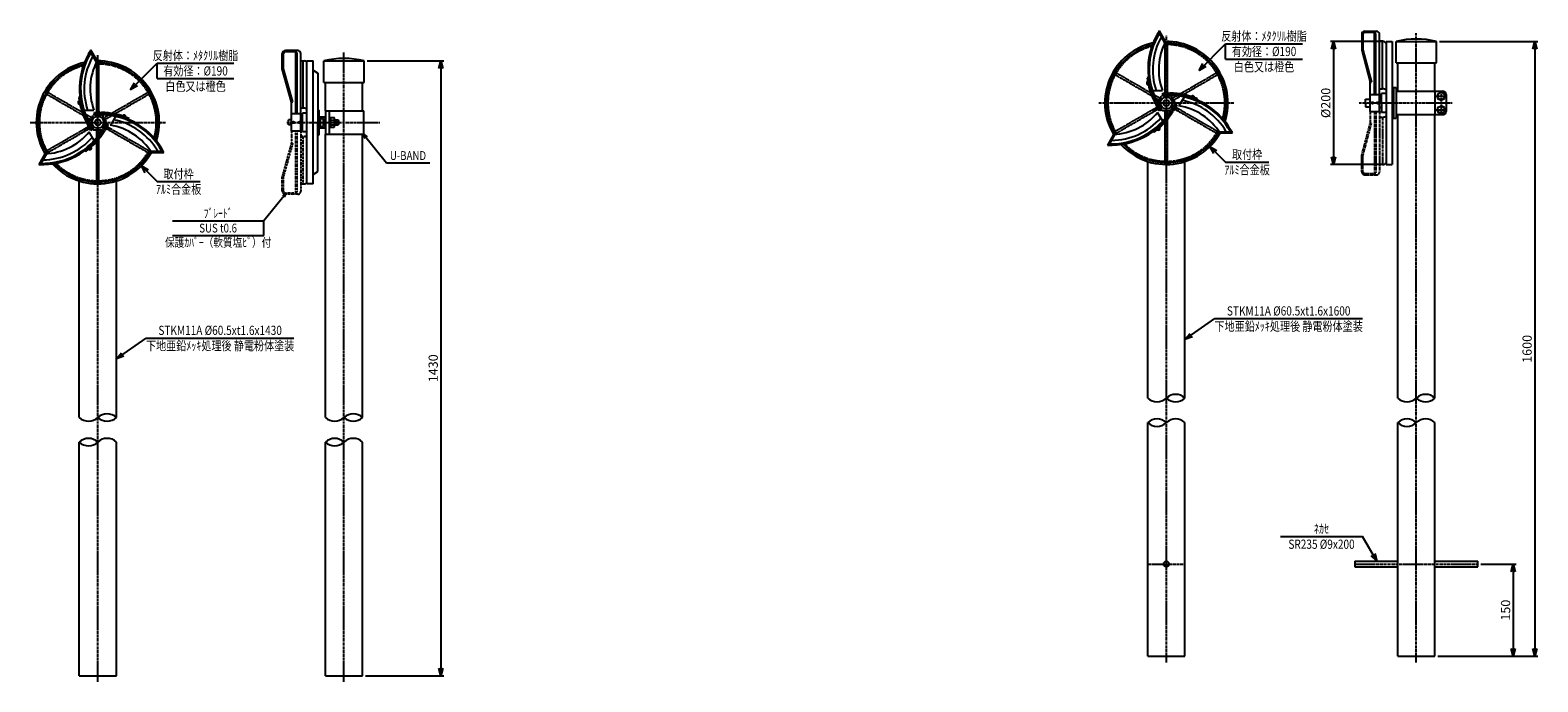
# Model space of a CAD drawing. Extents: x -1163 to 5027, y 166 to 1226.
# Drawn here: x -1163 to 1287, y 166 to 1226 of the extents above; entities that cross this region are included whole.
import ezdxf
from ezdxf.enums import TextEntityAlignment as Align

# ---------------------------------------------------------------- set-up
doc = ezdxf.new("R2010")
doc.units = 0
doc.header["$MEASUREMENT"] = 0
for name, pattern in [('CENTER', [2, 1.25, -0.25, 0.25, -0.25]), ('HIDDEN', [0.375, 0.25, -0.125]), ('PHANTOM', [2.5, 1.25, -0.25, 0.25, -0.25, 0.25, -0.25])]:
    doc.linetypes.add(name, pattern=pattern)
doc.layers.get('0').update_dxf_attribs({"linetype": 'CONTINUOUS'})
doc.layers.get('DEFPOINTS').update_dxf_attribs({"linetype": 'CONTINUOUS'})
for name, color, linetype in [('NSLAY000', 7, 'CONTINUOUS'), ('NSLAY001', 7, 'CONTINUOUS'), ('NSLAY002', 1, 'CENTER'), ('NSLAY003', 4, 'HIDDEN'), ('NSLAY004', 1, 'PHANTOM')]:
    doc.layers.add(name, color=color, linetype=linetype)
doc.styles.add('DIM', font='romans.shx', dxfattribs={"width": 0.8, "bigfont": 'extfont.shx'})
doc.styles.get("Standard").update_dxf_attribs({"font": 'romans.shx', "bigfont": 'extfont.shx'})
doc.dimstyles.new('DIM-2', dxfattribs={"dimscale": 2, "dimtxt": 3, "dimasz": 2.5, "dimexe": 1, "dimexo": 1, "dimgap": 1, "dimtad": 1, "dimdec": 1, "dimdsep": 46, "dimtxsty": 'DIM', "dimblk": 'OPEN30', "dimcen": 0, "dimclrd": 3, "dimclre": 3, "dimclrt": 6, "dimaunit": 1, "dimadec": 0, "dimazin": 0, "dimtfac": 1, "dimtdec": 1, "dimtmove": 2, "dimatfit": 3, "dimldrblk": 'OPEN30', "dimfxl": 1, "dimtolj": 1, "dimtzin": 0, "dimarcsym": 0})
doc.dimstyles.new('DIM-3', dxfattribs={"dimscale": 3, "dimtxt": 3, "dimasz": 2.5, "dimexe": 1, "dimexo": 1, "dimgap": 1, "dimtad": 1, "dimdec": 1, "dimdsep": 46, "dimtxsty": 'DIM', "dimblk": 'OPEN30', "dimcen": 0, "dimclrd": 3, "dimclre": 3, "dimclrt": 6, "dimaunit": 1, "dimadec": 0, "dimazin": 0, "dimtfac": 1, "dimtdec": 1, "dimtmove": 2, "dimatfit": 3, "dimldrblk": 'OPEN30', "dimfxl": 1, "dimtolj": 1, "dimtzin": 0, "dimarcsym": 0})
doc.dimstyles.new('DIM-5', dxfattribs={"dimscale": 5, "dimtxt": 3, "dimasz": 2.5, "dimexe": 1, "dimexo": 1, "dimgap": 1, "dimtad": 1, "dimdec": 1, "dimdsep": 46, "dimtxsty": 'DIM', "dimblk": 'OPEN30', "dimcen": 0, "dimclrd": 3, "dimclre": 3, "dimclrt": 6, "dimaunit": 1, "dimadec": 0, "dimazin": 0, "dimtfac": 1, "dimtdec": 1, "dimtmove": 2, "dimatfit": 3, "dimldrblk": 'OPEN30', "dimfxl": 1, "dimtolj": 1, "dimtzin": 0, "dimarcsym": 0})

# ---------------------------------------------------------------- blocks, each defined once
blk = doc.blocks.new('_Open30')
at = {"color": 0, "lineweight": -2}
for p, q in [((-1, 0.27), (0, 0)), ((0, 0), (-1, -0.27)), ((0, 0), (-1, 0))]:
    blk.add_line(p, q, dxfattribs=at)
blk = doc.blocks.new('*D5')
at = {"layer": 'DEFPOINTS', "color": 0, "transparency": 16777216}
for p in [(1040.6, 1207.7), (954.9, 1007.7), (1040.6, 1007.7)]:
    blk.add_point(p, dxfattribs=at)
at = {"layer": 'NSLAY001', "color": 3, "lineweight": -2, "transparency": 16777216}
for p, q in [((1035.6, 1207.7), (949.9, 1207.7)), ((954.9, 1195.2), (954.9, 1020.2)), ((1035.6, 1007.7), (949.9, 1007.7))]:
    blk.add_line(p, q, dxfattribs=at)
at = {"layer": 'NSLAY001', "color": 3, "lineweight": -2, "transparency": 16777216, "xscale": 12.5, "yscale": 12.5, "zscale": 12.5}
for p, rotation in [((954.9, 1207.7), 90), ((954.9, 1007.7), 270)]:
    blk.add_blockref('_Open30', p, dxfattribs=dict(at, rotation=rotation))
at = {"layer": 'NSLAY001', "color": 6, "transparency": 16777216, "insert": (942.4, 1107.7), "char_height": 15, "attachment_point": 5, "rotation": 90, "style": 'DIM'}
blk.add_mtext('\\A1;%%C200', dxfattribs=at)
blk = doc.blocks.new('*D6')
at = {"layer": 'DEFPOINTS', "color": 0, "transparency": 16777216}
for p in [(1189.6, 357.7), (1247.1, 207.7), (1247.1, 207.7)]:
    blk.add_point(p, dxfattribs=at)
at = {"layer": 'NSLAY001', "color": 3, "lineweight": -2, "transparency": 16777216}
for p, q in [((1194.6, 357.7), (1252.1, 357.7)), ((1247.1, 345.2), (1247.1, 220.2))]:
    blk.add_line(p, q, dxfattribs=at)
at = {"layer": 'NSLAY001', "color": 3, "lineweight": -2, "transparency": 16777216, "xscale": 12.5, "yscale": 12.5, "zscale": 12.5}
for p, rotation in [((1247.1, 357.7), 90), ((1247.1, 207.7), 270)]:
    blk.add_blockref('_Open30', p, dxfattribs=dict(at, rotation=rotation))
at = {"layer": 'NSLAY001', "color": 6, "transparency": 16777216, "insert": (1234.6, 282.7), "char_height": 15, "attachment_point": 5, "rotation": 90, "style": 'DIM'}
blk.add_mtext('\\A1;150', dxfattribs=at)
blk = doc.blocks.new('*D7')
at = {"layer": 'DEFPOINTS', "color": 0, "transparency": 16777216}
for p in [(1122.3, 1207.7), (1119.8, 207.7), (1282.1, 207.7)]:
    blk.add_point(p, dxfattribs=at)
at = {"layer": 'NSLAY001', "color": 3, "lineweight": -2, "transparency": 16777216}
for p, q in [((1127.3, 1207.7), (1287.1, 1207.7)), ((1282.1, 1195.2), (1282.1, 220.2)), ((1124.8, 207.7), (1287.1, 207.7))]:
    blk.add_line(p, q, dxfattribs=at)
at = {"layer": 'NSLAY001', "color": 3, "lineweight": -2, "transparency": 16777216, "xscale": 12.5, "yscale": 12.5, "zscale": 12.5}
for p, rotation in [((1282.1, 1207.7), 90), ((1282.1, 207.7), 270)]:
    blk.add_blockref('_Open30', p, dxfattribs=dict(at, rotation=rotation))
at = {"layer": 'NSLAY001', "color": 6, "transparency": 16777216, "insert": (1269.6, 707.7), "char_height": 15, "attachment_point": 5, "rotation": 90, "style": 'DIM'}
blk.add_mtext('\\A1;1600', dxfattribs=at)
blk = doc.blocks.new('*D8')
at = {"layer": 'DEFPOINTS', "color": 0, "transparency": 16777216}
for p in [(-620.4, 1176.1), (-622.9, 176.1), (-495.6, 176.1)]:
    blk.add_point(p, dxfattribs=at)
at = {"layer": 'NSLAY001', "color": 3, "lineweight": -2, "transparency": 16777216}
for p, q in [((-615.4, 1176.1), (-490.6, 1176.1)), ((-495.6, 1163.6), (-495.6, 188.6)), ((-617.9, 176.1), (-490.6, 176.1))]:
    blk.add_line(p, q, dxfattribs=at)
at = {"layer": 'NSLAY001', "color": 3, "lineweight": -2, "transparency": 16777216, "xscale": 12.5, "yscale": 12.5, "zscale": 12.5}
for p, rotation in [((-495.6, 1176.1), 90), ((-495.6, 176.1), 270)]:
    blk.add_blockref('_Open30', p, dxfattribs=dict(at, rotation=rotation))
at = {"layer": 'NSLAY001', "color": 6, "transparency": 16777216, "insert": (-508.1, 676.1), "char_height": 15, "attachment_point": 5, "rotation": 90, "style": 'DIM'}
blk.add_mtext('\\A1;1430', dxfattribs=at)

msp = doc.modelspace()

# ---------------------------------------------------------------- linework, layer by layer
at = {"layer": 'NSLAY000'}
msp.add_line((1119.84, 1126.67), (1119.84, 1088.67), dxfattribs=at)
at = {"layer": 'NSLAY001'}
for p, q in [((681, 1205.53), (671.96, 1221.19)), ((682.08, 1207.66), (672.07, 1225)), ((1000.83, 1219.47), (1000.83, 1193.31)), ((1002.83, 1219.47), (1002.83, 1193.31)), ((1005.93, 1224.57), (1024.79, 1224.57)), ((1005.93, 1222.57), (1021.73, 1222.57)), ((1021.73, 1222.57), (1021.73, 1224.57)), ((1021.73, 1121.44), (1021.73, 1220.56)), ((1023.77, 1121.44), (1023.77, 1220.75)), ((1029.88, 1093.91), (1029.88, 1219.47)), ((1034.47, 1208.02), (1029.88, 1208.02)), ((1034.47, 1130.61), (1034.47, 1208.02)), ((1040.59, 1207.67), (1050.59, 1207.67)), ((1040.59, 1207.67), (1040.59, 1007.67)), ((1050.59, 1207.67), (1050.59, 1007.67)), ((1056.84, 1207.67), (1122.34, 1207.67)), ((1056.84, 1172.67), (1056.84, 1207.67)), ((1122.34, 1172.67), (1122.34, 1207.67)), ((-1055.51, 1173.92), (-1064.54, 1189.58)), ((-1054.43, 1176.05), (-1064.44, 1193.39)), ((-753.35, 1163.06), (-753.35, 1188.06)), ((-751.35, 1163.33), (-751.35, 1188.06)), ((-728.35, 1193.06), (-748.35, 1193.06)), ((-731.35, 1191.06), (-748.35, 1191.06)), ((-731.35, 1191.06), (-731.35, 1193.06)), ((-731.35, 1090.06), (-731.35, 1189.06)), ((-730.35, 1190.06), (-730.35, 1190.06)), ((-729.35, 1090.06), (-729.35, 1189.06)), ((-723.35, 1062.06), (-723.35, 1188.06)), ((1000.83, 1193.31), (1014.59, 1141.31)), ((1002.76, 1193.82), (1016.66, 1141.31)), ((-738.35, 1109.06), (-753.35, 1163.06)), ((-736.43, 1109.59), (-751.35, 1163.33)), ((-723.35, 1176.06), (-717.35, 1176.06)), ((-719.35, 1099.06), (-719.35, 1176.06)), ((-713.35, 976.06), (-713.35, 1176.06)), ((-713.35, 1176.06), (-703.35, 1176.06)), ((-703.35, 976.06), (-703.35, 1176.06)), ((-703.35, 1161.06), (-695.35, 1156.06)), ((-695.35, 1156.06), (-695.35, 1076.06)), ((-685.85, 1176.06), (-620.35, 1176.06)), ((-685.85, 1141.06), (-685.85, 1176.06)), ((-620.35, 1141.06), (-620.35, 1176.06)), ((1056.84, 1172.67), (1122.34, 1172.67)), ((1059.34, 1126.67), (1059.34, 1172.67)), ((1119.84, 1126.67), (1119.84, 1172.67)), ((-685.85, 1141.06), (-620.35, 1141.06)), ((-683.35, 1095.06), (-683.35, 1141.06)), ((-622.85, 1095.06), (-622.85, 1141.06)), ((656.13, 1149.41), (652.35, 1148.42)), ((660.74, 1127.68), (677.1, 1127.68)), ((1014.59, 1141.31), (1016.66, 1141.31)), ((1014.59, 1093.91), (1014.59, 1141.31)), ((1029.88, 1130.61), (1034.47, 1130.61)), ((1050.59, 1132.67), (1056.59, 1132.67)), ((1052.59, 1132.67), (1052.59, 1082.67)), ((1056.59, 1132.67), (1056.59, 1082.67)), ((-1080.38, 1117.8), (-1084.16, 1116.81)), ((-738.35, 1109.06), (-736.43, 1109.59)), ((-738.35, 1062.06), (-738.35, 1109.06)), ((672.27, 1094.67), (666.56, 1104.56)), ((673.95, 1095.64), (668.24, 1105.51)), ((669.92, 1108.88), (675.62, 1118.74)), ((669.92, 1106.47), (675.62, 1096.6)), ((675.62, 1096.6), (669.92, 1106.47)), ((677.71, 1119.95), (677.71, 1123.82)), ((677.71, 1123.82), (689.1, 1123.82)), ((677.71, 1121.88), (689.1, 1121.88)), ((677.71, 1119.95), (689.1, 1119.95)), ((696.89, 1108.88), (691.19, 1118.74)), ((696.88, 1106.47), (691.19, 1096.6)), ((696.88, 1106.47), (691.19, 1096.6)), ((698.56, 1105.5), (692.86, 1095.64)), ((698.56, 1105.5), (692.86, 1095.64)), ((700.23, 1104.53), (694.54, 1094.67)), ((700.23, 1104.53), (696.88, 1106.47)), ((712.07, 1117.3), (703.89, 1103.13)), ((732.79, 1110.6), (734.22, 1114.19)), ((1006.95, 1107.67), (1006.95, 1113.79)), ((1006.95, 1113.79), (1014.59, 1113.79)), ((1006.95, 1107.67), (1006.95, 1101.56)), ((1014.59, 1121.44), (1029.88, 1121.44)), ((1029.88, 1116.85), (1032.94, 1113.79)), ((1032.94, 1107.67), (1032.94, 1122.96)), ((1040.59, 1122.96), (1032.94, 1122.96)), ((1032.94, 1107.67), (1032.94, 1092.38)), ((1056.59, 1126.67), (1132.84, 1126.67)), ((1124, 1122.22), (1129.84, 1125.17)), ((1124, 1122.22), (1124, 1115.13)), ((1124, 1115.13), (1129.84, 1112.17)), ((1124, 1100.22), (1129.84, 1103.17)), ((1135.52, 1122.29), (1129.84, 1125.17)), ((1129.84, 1112.17), (1135.52, 1115.05)), ((1135.52, 1100.29), (1129.84, 1103.17)), ((1135.52, 1122.29), (1135.52, 1115.05)), ((1137.84, 1121.67), (1137.84, 1093.67)), ((-1075.77, 1096.07), (-1059.41, 1096.07)), ((-1066.59, 1077.26), (-1060.89, 1087.13)), ((-1058.8, 1088.34), (-1058.8, 1092.2)), ((-1058.8, 1092.2), (-1047.41, 1092.2)), ((-1058.8, 1090.27), (-1047.41, 1090.27)), ((-1058.8, 1088.34), (-1047.41, 1088.34)), ((-1039.62, 1077.26), (-1045.32, 1087.13)), ((-1024.44, 1085.68), (-1032.62, 1071.52)), ((-1003.72, 1078.98), (-1002.29, 1082.58)), ((-743.35, 1072.06), (-743.35, 1080.06)), ((-738.35, 1080.06), (-743.35, 1080.06)), ((-723.35, 1090.06), (-738.35, 1090.06)), ((-717.35, 1099.06), (-723.35, 1099.06)), ((-713.35, 1091.06), (-720.35, 1091.06)), ((-720.35, 1061.06), (-720.35, 1091.06)), ((-695.35, 1096.06), (-693.35, 1096.06)), ((-695.35, 1096.06), (-695.35, 1056.06)), ((-693.35, 1085.11), (-693.35, 1096.06)), ((-693.35, 1085.11), (-683.35, 1085.11)), ((-693.35, 1082.61), (-686.35, 1082.61)), ((-693.35, 1069.51), (-693.35, 1082.61)), ((-691.15, 1082.56), (-691.85, 1081.56)), ((-691.85, 1070.56), (-691.85, 1081.56)), ((-691.15, 1082.56), (-686.35, 1082.56)), ((-686.35, 1080.21), (-686.35, 1082.61)), ((-686.35, 1069.56), (-686.35, 1082.56)), ((-686.35, 1080.21), (-683.35, 1080.21)), ((-686.35, 1080.06), (-683.35, 1080.06)), ((-683.35, 1095.06), (-683.35, 1057.06)), ((-683.35, 1095.06), (-620.71, 1095.06)), ((-683.35, 1095.06), (-683.35, 1057.06)), ((-683.35, 1080.21), (-683.35, 1085.11)), ((-676.85, 1057.06), (-676.85, 1095.06)), ((-676.85, 1083.76), (-676.85, 1068.36)), ((-676.85, 1083.76), (-674.85, 1083.76)), ((-674.85, 1083.76), (-674.85, 1068.36)), ((-669.08, 1083.56), (-674.85, 1083.56)), ((-674.85, 1079.81), (-669.08, 1079.81)), ((-668.35, 1069.81), (-668.35, 1082.31)), ((-668.35, 1080.06), (-662.55, 1080.06)), ((-662.55, 1080.06), (-661.35, 1078.86)), ((-661.35, 1073.26), (-661.35, 1078.86)), ((-620.71, 1057.06), (-620.71, 1095.06)), ((677.41, 1078.04), (669.23, 1092.2)), ((675.62, 1096.6), (672.27, 1094.67)), ((677.71, 1095.4), (689.1, 1095.4)), ((1006.95, 1101.56), (1014.59, 1101.56)), ((1006.95, 1101.56), (1014.59, 1101.56)), ((1014.59, 1093.91), (1029.88, 1093.91)), ((1014.59, 1093.91), (1029.88, 1093.91)), ((1029.88, 1098.5), (1032.94, 1101.56)), ((1029.88, 1098.5), (1032.94, 1101.56)), ((1040.59, 1092.38), (1032.94, 1092.38)), ((1040.59, 1092.38), (1032.94, 1092.38)), ((1050.59, 1082.67), (1056.59, 1082.67)), ((1056.59, 1088.67), (1132.84, 1088.67)), ((1059.34, 627.67), (1059.34, 1088.67)), ((1119.84, 627.67), (1119.84, 1088.67)), ((1124, 1100.22), (1124, 1093.13)), ((1124, 1093.13), (1129.84, 1090.17)), ((1129.84, 1090.17), (1135.52, 1093.05)), ((1135.52, 1100.29), (1135.52, 1093.05)), ((-1064.24, 1063.06), (-1069.95, 1072.94)), ((-1062.56, 1064.02), (-1068.26, 1073.9)), ((-1059.1, 1046.43), (-1067.28, 1060.59)), ((-1066.58, 1074.85), (-1060.89, 1064.99)), ((-1060.89, 1064.99), (-1066.58, 1074.85)), ((-1060.89, 1064.99), (-1064.24, 1063.06)), ((-1058.8, 1063.78), (-1047.41, 1063.78)), ((-1039.62, 1074.85), (-1045.32, 1064.99)), ((-1039.62, 1074.85), (-1045.32, 1064.99)), ((-1037.95, 1073.89), (-1043.65, 1064.02)), ((-1037.95, 1073.89), (-1043.65, 1064.02)), ((-1036.28, 1072.92), (-1041.97, 1063.06)), ((-1036.28, 1072.92), (-1039.62, 1074.85)), ((-738.35, 1072.06), (-743.35, 1072.06)), ((-723.35, 1062.06), (-738.35, 1062.06)), ((-720.35, 1061.06), (-713.35, 1061.06)), ((-695.35, 996.06), (-695.35, 1076.06)), ((-695.35, 1056.06), (-693.35, 1056.06)), ((-693.35, 1069.51), (-686.35, 1069.51)), ((-693.35, 1056.06), (-693.35, 1067.01)), ((-693.35, 1067.01), (-683.35, 1067.01)), ((-691.15, 1069.56), (-691.85, 1070.56)), ((-691.15, 1076.06), (-686.35, 1076.06)), ((-691.15, 1069.56), (-686.35, 1069.56)), ((-686.35, 1072.06), (-683.35, 1072.06)), ((-686.35, 1071.91), (-683.35, 1071.91)), ((-686.35, 1069.51), (-686.35, 1071.91)), ((-683.35, 1067.01), (-683.35, 1071.91)), ((-683.35, 596.06), (-683.35, 1057.06)), ((-683.35, 1057.06), (-620.71, 1057.06)), ((-676.85, 1076.06), (-674.85, 1078.06)), ((-676.85, 1074.65), (-674.85, 1076.65)), ((-676.85, 1068.36), (-674.85, 1068.36)), ((-674.85, 1072.31), (-669.08, 1072.31)), ((-674.85, 1068.55), (-669.08, 1068.55)), ((-668.35, 1072.06), (-662.55, 1072.06)), ((-661.35, 1073.26), (-662.55, 1072.06)), ((-622.85, 596.06), (-622.85, 1057.06)), ((597.47, 1056.53), (587.46, 1039.19)), ((599.85, 1056.66), (590.82, 1041.01)), ((660.81, 1063.11), (663.64, 1060.4)), ((769.36, 1060.82), (787.43, 1060.82)), ((770.66, 1058.82), (790.68, 1058.82)), ((-1075.7, 1031.5), (-1072.87, 1028.79)), ((-967.15, 1029.21), (-949.08, 1029.21)), ((-1139.04, 1024.92), (-1149.05, 1007.58)), ((-1136.65, 1025.05), (-1145.69, 1009.39)), ((-965.85, 1027.21), (-945.83, 1027.21)), ((653.15, 627.67), (653.15, 1012.36)), ((713.65, 627.67), (713.65, 1012.36)), ((1040.59, 1007.67), (1050.59, 1007.67)), ((-1083.35, 596.06), (-1083.35, 980.74)), ((-1022.85, 596.06), (-1022.85, 980.74)), ((-703.35, 991.06), (-695.35, 996.06)), ((-703.35, 976.06), (-713.35, 976.06)), ((653.15, 207.67), (653.15, 587.67)), ((713.65, 207.67), (713.65, 587.67)), ((1059.34, 207.67), (1059.34, 587.67)), ((1119.84, 207.67), (1119.84, 587.67)), ((-1083.35, 176.06), (-1083.35, 556.06)), ((-1022.85, 176.06), (-1022.85, 556.06)), ((-683.35, 176.06), (-683.35, 556.06)), ((-622.85, 176.06), (-622.85, 556.06)), ((989.59, 362.17), (989.59, 353.17)), ((989.59, 362.17), (1059.34, 362.17)), ((989.59, 353.17), (1059.34, 353.17)), ((1119.84, 362.17), (1189.59, 362.17)), ((1119.84, 353.17), (1189.59, 353.17)), ((1189.59, 353.17), (1189.59, 362.17)), ((653.15, 207.67), (713.65, 207.67)), ((1059.34, 207.67), (1119.84, 207.67)), ((-1083.35, 176.06), (-1022.85, 176.06)), ((-683.35, 176.06), (-622.85, 176.06))]:
    msp.add_line(p, q, dxfattribs=at)
at = {"layer": 'NSLAY001', "color": 3}
for p, q in [((779.65, 1178.92), (779.65, 1203.92)), ((779.65, 1203.92), (904.65, 1203.92)), ((779.65, 1178.92), (904.65, 1178.92)), ((-956.85, 1147.31), (-956.85, 1172.31)), ((-956.85, 1172.31), (-831.85, 1172.31)), ((-956.85, 1147.31), (-831.85, 1147.31)), ((-584.19, 1010.46), (-513.37, 1010.46)), ((779.65, 1011.42), (849.65, 1011.42)), ((-956.85, 979.81), (-886.85, 979.81)), ((-932.04, 916.17), (-783.24, 916.17)), ((-783.24, 892.17), (-783.24, 916.17)), ((-932.04, 892.17), (-783.24, 892.17)), ((762.15, 756.91), (1002.15, 756.91)), ((-974.35, 725.29), (-734.35, 725.29)), ((868.86, 402.47), (1002.19, 402.47))]:
    msp.add_line(p, q, dxfattribs=at)
at = {"layer": 'NSLAY001', "color": 2}
for p, q in [((-686.35, 1078.86), (-683.35, 1078.86)), ((-668.35, 1078.86), (-661.35, 1078.86)), ((-662.55, 1072.06), (-662.55, 1080.06)), ((-686.35, 1073.26), (-683.35, 1073.26)), ((-668.35, 1073.26), (-661.35, 1073.26))]:
    msp.add_line(p, q, dxfattribs=at)
at = {"layer": 'NSLAY001'}
for points in [[(-668.35, 1082.31), (-668.36, 1082.47), (-668.38, 1082.63), (-668.41, 1082.79), (-668.45, 1082.94), (-668.5, 1083.07), (-668.57, 1083.2), (-668.64, 1083.31), (-668.72, 1083.4), (-668.8, 1083.47), (-668.89, 1083.52), (-668.98, 1083.55), (-669.08, 1083.56)], [(-669.08, 1079.81), (-668.99, 1079.83), (-668.9, 1079.89), (-668.82, 1079.98), (-668.74, 1080.1), (-668.66, 1080.26), (-668.59, 1080.45), (-668.53, 1080.67), (-668.48, 1080.91), (-668.43, 1081.18), (-668.4, 1081.46), (-668.37, 1081.75), (-668.36, 1082.05), (-668.35, 1082.31)], [(-669.08, 1072.31), (-669, 1072.33), (-668.92, 1072.4), (-668.84, 1072.52), (-668.76, 1072.69), (-668.69, 1072.89), (-668.62, 1073.14), (-668.56, 1073.43), (-668.51, 1073.75), (-668.46, 1074.1), (-668.42, 1074.47), (-668.39, 1074.87), (-668.37, 1075.28), (-668.36, 1075.7), (-668.35, 1076.12), (-668.36, 1076.55), (-668.37, 1076.97), (-668.4, 1077.37), (-668.43, 1077.76), (-668.47, 1078.13), (-668.52, 1078.47), (-668.58, 1078.78), (-668.64, 1079.06), (-668.71, 1079.29), (-668.78, 1079.49), (-668.86, 1079.64), (-668.94, 1079.74), (-669.02, 1079.8), (-669.08, 1079.81)], [(-668.35, 1069.81), (-668.36, 1070.11), (-668.37, 1070.41), (-668.4, 1070.7), (-668.44, 1070.98), (-668.48, 1071.24), (-668.54, 1071.48), (-668.6, 1071.69), (-668.67, 1071.88), (-668.75, 1072.03), (-668.83, 1072.16), (-668.92, 1072.24), (-669, 1072.29), (-669.08, 1072.31)], [(-669.08, 1068.55), (-668.98, 1068.56), (-668.89, 1068.6), (-668.8, 1068.65), (-668.72, 1068.72), (-668.64, 1068.81), (-668.57, 1068.92), (-668.5, 1069.05), (-668.45, 1069.18), (-668.41, 1069.33), (-668.38, 1069.48), (-668.36, 1069.65), (-668.35, 1069.81)]]:
    msp.add_lwpolyline(points, dxfattribs=at)
for centre, radius in [((683.4, 1107.67), 9.67), ((683.4, 1107.67), 4.83), ((1018.19, 1107.67), 1.53), ((1027.2, 1107.67), 1.53), ((1129.84, 1118.67), 5.76), ((-1053.1, 1076.06), 9.67), ((-1053.1, 1076.06), 4.83), ((1129.84, 1096.67), 5.76), ((-735.35, 1076.06), 1.5), ((-725.35, 1076.06), 1.5), ((683.4, 357.67), 4.5)]:
    msp.add_circle(centre, radius, dxfattribs=at)
for centre, radius, start, end in [((683.4, 1107.67), 100, 102.4385, 210.7574), ((683.4, 1107.67), 97, 103.6182, 211.6785), ((769.29, 1162.08), 115.81, 147.0886, 209.2345), ((769.29, 1162.08), 113.87, 148.7287, 209.2345), ((769.29, 1162.08), 108.07, 150.4283, 198.5588), ((769.29, 1162.08), 98.4, 152.4041, 200.4594), ((683.4, 1107.67), 97, 343.6182, 91.6785), ((683.4, 1107.67), 100, 342.4385, 90.7574), ((1005.93, 1219.47), 5.1, 90, 180), ((1005.93, 1219.47), 3.1, 90, 180), ((1022.76, 1220.47), 1.04, 1.8141, 175.3724), ((1024.79, 1219.47), 5.1, 0, 90), ((1034.72, 1201.37), 6.66, 28.1538, 92.1359), ((1089.59, 1075.6), 136.07, 76.0731, 103.9269), ((-967.22, 1130.47), 115.81, 147.0886, 209.2345), ((-967.22, 1130.47), 113.87, 148.7287, 209.2345), ((-967.22, 1130.47), 108.07, 150.4283, 198.5588), ((-748.35, 1188.06), 5, 90, 180), ((-748.35, 1188.06), 3, 90, 180), ((-730.35, 1189.06), 1, 90, 180), ((-730.35, 1189.06), 1, 0, 90), ((-728.35, 1188.06), 5, 0, 90), ((-653.1, 1043.99), 136.07, 76.0731, 103.9269), ((-1053.1, 1076.06), 100, 102.4385, 210.7574), ((-1053.1, 1076.06), 97, 103.6182, 211.6785), ((-967.22, 1130.47), 98.4, 152.4041, 200.4594), ((-1053.1, 1076.06), 97, 343.6182, 91.6785), ((-1053.1, 1076.06), 100, 342.4385, 90.7574), ((-717.35, 1172.06), 4, 0, 90), ((654.35, 1140.15), 3, 113.9528, 267.649), ((769.29, 1162.08), 117.74, 186.6614, 209.2345), ((1035.33, 1122.2), 8.46, 51.6094, 95.8584), ((-1082.16, 1108.54), 3, 113.9528, 267.649), ((-967.22, 1130.47), 117.74, 186.6614, 209.2345), ((672.31, 1107.67), 2.67, 146.8101, 206.8101), ((677.72, 1117.52), 2.43, 89.7458, 150.2542), ((683.4, 1122.99), 3.02, 15.9527, 164.0473), ((689.09, 1117.52), 2.43, 30.2542, 90.2542), ((687.58, 1006.09), 113.87, 28.7287, 89.2345), ((687.58, 1006.09), 115.81, 27.0886, 89.2345), ((687.58, 1006.09), 117.74, 66.6614, 89.2345), ((694.5, 1107.67), 2.67, 333.1899, 33.1899), ((687.58, 1006.09), 98.4, 32.4041, 80.4594), ((687.58, 1006.09), 108.07, 30.4283, 78.5588), ((726.06, 1116.53), 3.02, 355.1265, 146.4531), ((1132.84, 1121.67), 5, 0, 90), ((-1058.79, 1085.9), 2.43, 89.7458, 150.2542), ((-1053.1, 1091.37), 3.02, 15.9527, 164.0473), ((-1047.42, 1085.9), 2.43, 30.2542, 90.2542), ((-1048.93, 974.47), 113.87, 28.7287, 89.2345), ((-1048.93, 974.47), 115.81, 27.0886, 89.2345), ((-1048.93, 974.47), 117.74, 66.6614, 89.2345), ((-1048.93, 974.47), 108.07, 30.4283, 78.5588), ((-1010.45, 1084.92), 3.02, 355.1265, 146.4531), ((-733.85, 1076.06), 14.5, 21.40335, 43.60282), ((-717.35, 1095.06), 4, 0, 90), ((-683.96, 1079.31), 7.89, 155.69012, 204.30988), ((593.34, 1154.85), 115.81, 267.0886, 329.2345), ((593.34, 1154.85), 113.87, 268.7287, 329.2345), ((593.34, 1154.85), 108.07, 270.4283, 318.5588), ((593.34, 1154.85), 98.4, 272.4041, 320.4594), ((593.34, 1154.85), 117.74, 306.6614, 329.2345), ((670.08, 1099.98), 3, 134.6922, 285.3078), ((677.62, 1097.65), 2.26, 207.6808, 272.3192), ((689.19, 1097.65), 2.26, 267.6808, 332.3192), ((697, 1099.83), 2.94, 248.8325, 51.1675), ((1132.84, 1093.67), 5, 270, 0), ((-1143.17, 1123.24), 115.81, 267.0886, 329.2345), ((-1143.17, 1123.24), 113.87, 268.7287, 329.2345), ((-1143.17, 1123.24), 98.4, 272.4041, 320.4594), ((-1143.17, 1123.24), 117.74, 306.6614, 329.2345), ((-1066.43, 1068.37), 3, 134.6922, 285.3078), ((-1064.2, 1076.06), 2.67, 146.8101, 206.8101), ((-1058.89, 1066.04), 2.26, 207.6808, 272.3192), ((-1047.32, 1066.04), 2.26, 267.6808, 332.3192), ((-1039.51, 1068.21), 2.94, 248.8325, 51.1675), ((-1042.01, 1076.06), 2.67, 333.1899, 33.1899), ((-1048.93, 974.47), 98.4, 32.4041, 80.4594), ((-733.85, 1076.06), 14.5, 316.39718, 338.59665), ((-683.96, 1072.81), 7.89, 155.69012, 204.30988), ((683.4, 1107.67), 100, 222.4385, 330.7574), ((683.4, 1107.67), 97, 223.6182, 331.6785), ((670.08, 1066.11), 2.94, 228.4841, 33.2171), ((-1143.17, 1123.24), 108.07, 270.4283, 318.5588), ((-1053.1, 1076.06), 97, 223.6182, 331.6785), ((-1066.43, 1034.5), 2.94, 228.4841, 33.2171), ((-1053.1, 1076.06), 100, 222.4385, 330.7574)]:
    msp.add_arc(centre, radius, start, end, dxfattribs=at)
at = {"layer": 'NSLAY001', "color": 2}
for centre, start, end in [((668.28, 643.74), 226.72438, 313.27562), ((698.53, 611.61), 46.7236, 133.2764), ((698.53, 643.74), 226.7236, 313.2764), ((1074.46, 643.74), 226.72438, 313.27562), ((1104.71, 611.61), 46.7236, 133.2764), ((1104.71, 643.74), 226.7236, 313.2764), ((-1068.23, 612.12), 226.72438, 313.27562), ((-1037.98, 580), 46.7236, 133.2764), ((-1037.98, 612.12), 226.7236, 313.2764), ((-668.23, 612.12), 226.72438, 313.27562), ((-637.98, 580), 46.7236, 133.2764), ((-637.98, 612.12), 226.7236, 313.2764), ((668.28, 571.61), 46.72438, 133.27562), ((698.53, 571.61), 46.7236, 133.2764), ((1074.46, 571.61), 46.72438, 133.27562), ((1104.71, 571.61), 46.7236, 133.2764), ((668.28, 603.74), 226.72438, 313.27562), ((1074.46, 603.74), 226.72438, 313.27562), ((-1068.23, 539.99), 46.72438, 133.27562), ((-1068.23, 572.12), 226.72438, 313.27562), ((-1037.98, 540), 46.7236, 133.2764), ((-668.23, 539.99), 46.72438, 133.27562), ((-668.23, 572.12), 226.72438, 313.27562), ((-637.98, 540), 46.7236, 133.2764)]:
    msp.add_arc(centre, 22.06, start, end, dxfattribs=at)
at = {"layer": 'NSLAY002', "ltscale": 3}
for p, q in [((683.4, 197.67), (683.4, 1217.67)), ((1089.59, 197.67), (1089.59, 1221.67)), ((-1053.1, 166.06), (-1053.1, 1186.06)), ((-653.1, 166.06), (-653.1, 1190.06)), ((573.4, 1107.67), (793.4, 1107.67)), ((660.94, 1094.7), (675.03, 1102.84)), ((691.78, 1102.84), (703.54, 1096.05)), ((996.95, 1107.67), (1147.84, 1107.67)), ((1119.84, 1118.67), (1137.84, 1118.67)), ((1129.84, 1126.67), (1129.84, 1088.67)), ((1119.84, 1096.67), (1137.84, 1096.67)), ((-1163.1, 1076.06), (-943.1, 1076.06)), ((-1075.57, 1063.09), (-1061.48, 1071.23)), ((-1044.73, 1071.23), (-1032.97, 1064.43)), ((-745.75, 1076.06), (-594.85, 1076.06)), ((653.15, 357.67), (713.65, 357.67)), ((989.59, 357.67), (1189.59, 357.67))]:
    msp.add_line(p, q, dxfattribs=at)
at = {"layer": 'NSLAY003', "ltscale": 3}
for p, q in [((681.65, 1125.44), (681.65, 1202.66)), ((685.15, 1125.44), (685.15, 1202.66)), ((-1054.85, 1093.83), (-1054.85, 1171.04)), ((-1051.35, 1093.83), (-1051.35, 1171.04)), ((600.27, 1153.65), (659.55, 1119.42)), ((602.02, 1156.68), (657.7, 1124.53)), ((705.51, 1122.45), (764.79, 1156.68)), ((710.86, 1121.5), (766.54, 1153.65)), ((-1136.24, 1122.04), (-1076.96, 1087.81)), ((-1134.49, 1125.07), (-1078.81, 1092.92)), ((-1031, 1090.84), (-971.72, 1125.07)), ((-1025.65, 1089.89), (-969.97, 1122.04)), ((662.88, 1121.54), (673.65, 1115.33)), ((665.05, 1116.25), (671.9, 1112.3)), ((693.16, 1115.33), (700.01, 1119.28)), ((694.91, 1112.3), (705.68, 1118.51)), ((-1073.63, 1089.93), (-1062.86, 1083.71)), ((-1071.46, 1084.63), (-1064.61, 1080.68)), ((-1043.35, 1083.71), (-1036.5, 1087.67)), ((-1041.6, 1080.68), (-1030.83, 1086.9)), ((600.27, 1061.7), (667.1, 1100.28)), ((602.02, 1058.67), (668.85, 1097.25)), ((681.65, 1082.96), (681.65, 1095.4)), ((685.15, 1087.49), (685.15, 1095.4)), ((685.15, 1012.69), (685.15, 1081.14)), ((698.16, 1097.13), (764.79, 1058.67)), ((699.91, 1100.16), (766.54, 1061.7)), ((-1136.24, 1030.08), (-1069.41, 1068.67)), ((-1134.49, 1027.05), (-1067.66, 1065.63)), ((-1054.85, 1051.35), (-1054.85, 1063.78)), ((-1051.35, 1055.88), (-1051.35, 1063.78)), ((-1038.35, 1065.52), (-971.72, 1027.05)), ((-1036.6, 1068.55), (-969.97, 1030.08)), ((681.65, 1012.69), (681.65, 1076.98)), ((-1054.85, 981.08), (-1054.85, 1045.37)), ((-1051.35, 981.08), (-1051.35, 1049.53))]:
    msp.add_line(p, q, dxfattribs=at)
for centre, start, end in [((683.4, 1107.67), 344.41, 92.2854), ((683.4, 1107.67), 104.41, 212.2854), ((-1053.1, 1076.06), 104.41, 212.2854), ((-1053.1, 1076.06), 344.41, 92.2854), ((683.4, 1107.67), 224.41, 332.2854), ((-1053.1, 1076.06), 224.41, 332.2854)]:
    msp.add_arc(centre, 95, start, end, dxfattribs=at)
at = {"layer": 'NSLAY004', "ltscale": 3}
for p, q in [((1014.59, 1093.91), (1014.59, 1074.03)), ((1021.73, 1093.91), (1021.73, 994.96)), ((1023.77, 1093.91), (1023.77, 994.6)), ((1029.88, 1093.91), (1029.88, 995.88)), ((1029.88, 1084.73), (1034.47, 1084.73)), ((1034.47, 1084.73), (1034.47, 1007.32)), ((1000.83, 1022.04), (1014.59, 1074.03)), ((1002.76, 1021.53), (1016.66, 1074.03)), ((1014.59, 1074.03), (1016.66, 1074.03)), ((1000.83, 995.88), (1000.83, 1022.04)), ((1002.83, 995.88), (1002.83, 1022.04)), ((1034.47, 1007.32), (1029.88, 1007.32)), ((1005.93, 992.78), (1021.73, 992.78)), ((1005.93, 990.78), (1024.79, 990.78)), ((1021.73, 992.78), (1021.73, 990.78))]:
    msp.add_line(p, q, dxfattribs=at)
at = {"layer": 'NSLAY004'}
for p, q in [((-738.35, 1062.06), (-738.35, 1043.06)), ((-731.35, 963.06), (-731.35, 1062.06)), ((-729.35, 963.06), (-729.35, 1062.06)), ((-723.35, 1062.06), (-723.35, 964.06)), ((-738.35, 1043.06), (-753.35, 989.06)), ((-736.43, 1042.52), (-751.35, 988.79)), ((-738.35, 1043.06), (-736.43, 1042.52)), ((-717.35, 1053.06), (-723.35, 1053.06)), ((-719.35, 976.06), (-719.35, 1053.06)), ((-753.35, 964.06), (-753.35, 989.06)), ((-751.35, 964.06), (-751.35, 988.79)), ((-731.35, 961.06), (-748.35, 961.06)), ((-728.35, 959.06), (-748.35, 959.06)), ((-731.35, 961.06), (-731.35, 959.06)), ((-730.35, 962.06), (-730.35, 962.06)), ((-723.35, 976.06), (-717.35, 976.06))]:
    msp.add_line(p, q, dxfattribs=at)
at = {"layer": 'NSLAY004', "ltscale": 3}
for centre, radius, start, end in [((1035.33, 1093.15), 8.46, 264.1416, 308.3906), ((1034.72, 1013.97), 6.66, 267.8641, 331.8462), ((1005.93, 995.88), 5.1, 180, 270), ((1005.93, 995.88), 3.1, 180, 270), ((1022.76, 994.87), 1.04, 175.3724, 358.1859), ((1024.79, 995.88), 5.1, 270, 359.9998)]:
    msp.add_arc(centre, radius, start, end, dxfattribs=at)
at = {"layer": 'NSLAY004'}
for centre, radius, start, end in [((-717.35, 1057.06), 4, 270, 0), ((-748.35, 964.06), 5, 180, 270), ((-748.35, 964.06), 3, 180, 270), ((-730.35, 963.06), 1, 180, 270), ((-730.35, 963.06), 1, 270, 0), ((-728.35, 964.06), 5, 270, 0), ((-717.35, 980.06), 4, 270, 0)]:
    msp.add_arc(centre, radius, start, end, dxfattribs=at)

# ---------------------------------------------------------------- texts
at = {"layer": 'NSLAY001', "color": 6, "width": 0.8}
for s, height, p in [('反射体：ﾒﾀｸﾘﾙ樹脂', 15, (842.15, 1216.42)), ('有効径：%%C190', 15, (842.15, 1191.42)), ('反射体：ﾒﾀｸﾘﾙ樹脂', 15, (-894.35, 1184.81)), ('白色又は橙色', 15, (842.15, 1166.42)), ('有効径：%%C190', 15, (-894.35, 1159.81)), ('白色又は橙色', 15, (-894.35, 1134.81)), ('U-BAND', 14.4, (-549.05, 1022.08)), ('取付枠', 15, (814.65, 1023.92)), ('ｱﾙﾐ合金板', 15, (814.65, 998.92)), ('取付枠', 15, (-921.85, 992.31)), ('ｱﾙﾐ合金板', 15, (-921.85, 967.31)), ('ﾌﾞﾚｰﾄﾞ', 14.4, (-857.64, 928.17)), ('SUS t0.6', 14.4, (-857.64, 904.17)), ('保護ｶﾊﾞｰ（軟質塩ﾋﾞ）付', 14.4, (-857.59, 880.86)), ('STKM11A %%C60.5xt1.6x1600', 15, (882.15, 769.41)), ('STKM11A %%C60.5xt1.6x1430', 15, (-854.35, 737.79)), ('下地亜鉛ﾒｯｷ処理後 静電粉体塗装', 15, (882.15, 744.41)), ('下地亜鉛ﾒｯｷ処理後 静電粉体塗装', 15, (-854.35, 712.79)), ('ﾈｶｾ', 15, (935.52, 414.97)), ('SR235 %%C9x200', 15, (935.52, 389.97))]:
    msp.add_text(s, height=height, dxfattribs=at).set_placement(p, align=Align.MIDDLE_CENTER)

# ---------------------------------------------------------------- dimensions: what is measured, and where the dimension line sits
at = {"layer": 'NSLAY001'}
for base, p1, p2, text, picture, middle in [((954.92, 1007.67), (1040.59, 1207.67), (1040.59, 1007.67), '%%C<>', '*D5', (942.42, 1107.67)), ((1282.09, 207.67), (1122.34, 1207.67), (1119.84, 207.67), '1600', '*D7', (1269.59, 707.67)), ((-495.6, 176.06), (-620.35, 1176.06), (-622.85, 176.06), '1430', '*D8', (-508.1, 676.06))]:
    dim = msp.add_linear_dim(base=base, p1=p1, p2=p2, angle=90, text=text, dimstyle='DIM-5', dxfattribs=at)
    dim.commit()
    dim.dimension.update_dxf_attribs({"geometry": picture, "text_midpoint": middle})
dim = msp.add_linear_dim(base=(1247.09, 207.67), p1=(1189.59, 357.67), p2=(1247.09, 207.67), angle=90, dimstyle='DIM-5', dxfattribs=at)
dim.commit()
dim.dimension.update_dxf_attribs({"geometry": '*D6', "text_midpoint": (1234.59, 282.67)})

# ---------------------------------------------------------------- leaders
for points, dimstyle, override in [([(736.44, 1160.71), (779.65, 1203.92)], 'DIM-5', {"dimgap": 1, "dimtad": 1}), ([(-1000.07, 1129.09), (-956.85, 1172.31)], 'DIM-5', {"dimgap": 1, "dimtad": 1}), ([(754.12, 1036.96), (779.65, 1011.42)], 'DIM-5', {"dimgap": 1, "dimtad": 1}), ([(-982.39, 1005.35), (-956.85, 979.81)], 'DIM-5', {"dimgap": 1, "dimtad": 1}), ([(-748.35, 959.06), (-783.24, 916.17)], 'DIM-2', {"dimgap": 1, "dimtad": 0}), ([(713.65, 722.95), (762.15, 756.91)], 'DIM-5', {"dimgap": 1, "dimtad": 0}), ([(-1022.85, 691.33), (-974.35, 725.29)], 'DIM-5', {"dimgap": 1, "dimtad": 0}), ([(1025.45, 362.17), (1002.19, 402.47)], 'DIM-5', {"dimgap": 1, "dimtad": 0})]:
    msp.add_leader(points, dimstyle=dimstyle, override=override, dxfattribs=at)
msp.add_leader([(-621.66, 1057.22), (-584.19, 1010.46)], dimstyle='DIM-3', dxfattribs=at)

doc.saveas('drawing.dxf')
